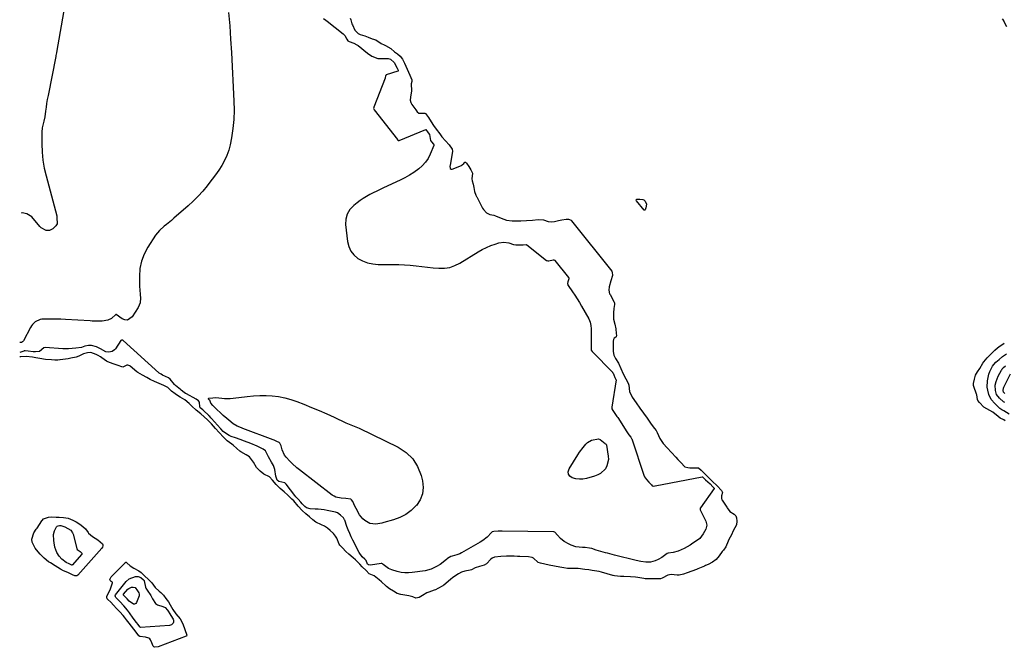
# Model space of a CAD drawing. Units: inches. Extents: x 1841480 to 1846811, y 452831 to 458151.
# Drawn here: x 1841508 to 1842223, y 455167 to 455622 of the extents above; entities that cross this region are included whole.
import ezdxf

# ---------------------------------------------------------------- set-up
doc = ezdxf.new("R2010")
doc.units = ezdxf.units.IN
doc.header["$MEASUREMENT"] = 0
doc.layers.add('1', color=7, linetype='Continuous')
doc.layers.add('7', color=7, linetype='Continuous')

msp = doc.modelspace()

# ---------------------------------------------------------------- linework, layer by layer
at = {"layer": '1', "color": 18}
for points in [[(1841543.48, 455648.77, 1818), (1841534.72, 455598.71, 1818), (1841534.65, 455598.32, 1818), (1841534.27, 455596.4, 1818), (1841534.11, 455595.63, 1818), (1841528.54, 455567.47, 1818), (1841528.01, 455564.61, 1818), (1841527.53, 455561.75, 1818), (1841527.13, 455558.88, 1818), (1841526.77, 455556, 1818), (1841526.25, 455551.85, 1818), (1841525.55, 455548.72, 1818), (1841524.3, 455544.08, 1818), (1841524.04, 455540.9, 1818), (1841524.06, 455532.31, 1818), (1841524.29, 455526.43, 1818), (1841524.83, 455520.58, 1818), (1841525.82, 455514.8, 1818), (1841527.11, 455509.06, 1818), (1841534.83, 455480.01, 1818), (1841535.06, 455479.03, 1818), (1841535.24, 455474.25, 1818), (1841534.18, 455472.75, 1818), (1841531.97, 455470.8, 1818), (1841529.69, 455469.6, 1818), (1841527.12, 455469.58, 1818), (1841523.57, 455471.42, 1818), (1841522.6, 455472.39, 1818), (1841516.75, 455479.47, 1818), (1841513.18, 455481.62, 1818), (1841509.75, 455482.36, 1818), (1841509.14, 455482.09, 1818)], [(1841659.64, 455627.77, 1816), (1841660.49, 455618.07, 1816), (1841661.18, 455608.36, 1816), (1841661.77, 455598.64, 1816), (1841663.62, 455563.37, 1816), (1841663.73, 455556.69, 1816), (1841663.51, 455550.04, 1816), (1841662.8, 455543.42, 1816), (1841661.77, 455536.82, 1816), (1841660.77, 455531.69, 1816), (1841659.77, 455527.76, 1816), (1841658.49, 455523.95, 1816), (1841656.8, 455520.3, 1816), (1841654.83, 455516.76, 1816), (1841652.58, 455513.34, 1816), (1841650.26, 455509.98, 1816), (1841647.83, 455506.7, 1816), (1841645.33, 455503.47, 1816), (1841644.14, 455501.98, 1816), (1841640.89, 455498.13, 1816), (1841637.52, 455494.41, 1816), (1841633.96, 455490.86, 1816), (1841630.27, 455487.43, 1816), (1841619.94, 455478.33, 1816), (1841618.21, 455476.84, 1816), (1841614.67, 455473.95, 1816), (1841612.86, 455472.56, 1816), (1841609.49, 455469.54, 1816), (1841608.03, 455467.82, 1816), (1841606.69, 455465.99, 1816), (1841601, 455457.37, 1816), (1841598.34, 455452.4, 1816), (1841596.33, 455447.24, 1816), (1841595.28, 455441.8, 1816), (1841594.88, 455436.18, 1816), (1841595.03, 455428.55, 1816), (1841595.11, 455426.59, 1816), (1841595.41, 455422.69, 1816), (1841595.64, 455420.74, 1816), (1841595.48, 455417.01, 1816), (1841594.04, 455413.56, 1816), (1841589.68, 455406.76, 1816), (1841586.33, 455404.51, 1816), (1841584.42, 455404.64, 1816), (1841582.39, 455405.39, 1816), (1841578.12, 455408.49, 1816), (1841577.96, 455408.55, 1816), (1841577.85, 455408.55, 1816), (1841577.8, 455408.54, 1816), (1841577.71, 455408.47, 1816), (1841574.74, 455405.67, 1816), (1841571.89, 455404.33, 1816), (1841567.92, 455403.69, 1816), (1841564.21, 455403.61, 1816), (1841560.49, 455403.82, 1816), (1841559.25, 455403.89, 1816), (1841541.17, 455404.9, 1816), (1841537.87, 455405.04, 1816), (1841534.56, 455405.14, 1816), (1841531.25, 455405.16, 1816), (1841527.94, 455405.13, 1816), (1841524.06, 455405.05, 1816), (1841522.75, 455404.89, 1816), (1841519.23, 455403.24, 1816), (1841517.33, 455401.31, 1816), (1841516.55, 455400.22, 1816), (1841515.84, 455399.06, 1816), (1841510.7, 455389.4, 1816), (1841510.13, 455388.72, 1816), (1841509.34, 455388.31, 1816), (1841508.09, 455388.28, 1816)], [(1841748.09, 455623.65, 1812), (1841748.44, 455622.34, 1812), (1841749.32, 455619.43, 1812), (1841749.66, 455618.65, 1812), (1841751.4, 455614.8, 1812), (1841753.71, 455612.44, 1812), (1841755.29, 455611.76, 1812), (1841758.75, 455610.8, 1812), (1841761.05, 455609.78, 1812), (1841763.96, 455608.64, 1812), (1841766.61, 455607.82, 1812), (1841770.63, 455605.09, 1812), (1841772.65, 455604.17, 1812), (1841773.66, 455603.7, 1812), (1841777.63, 455601.65, 1812), (1841780.13, 455599.16, 1812), (1841782.31, 455597.64, 1812), (1841784.19, 455596.08, 1812), (1841786.04, 455593.81, 1812), (1841787.47, 455590.84, 1812), (1841789.32, 455586.49, 1812), (1841791.32, 455582.22, 1812), (1841792.8, 455578.69, 1812), (1841792.83, 455577.55, 1812), (1841792.21, 455575.82, 1812), (1841792.45, 455570.89, 1812), (1841791.79, 455566.17, 1812), (1841791.64, 455564.14, 1812), (1841792.13, 455562.26, 1812), (1841792.59, 455561.39, 1812), (1841792.85, 455560.97, 1812), (1841795.58, 455556.93, 1812), (1841796.54, 455555.5, 1812), (1841797.85, 455554.65, 1812), (1841801.64, 455554.73, 1812), (1841802.11, 455554.68, 1812), (1841802.72, 455554.3, 1812), (1841804.86, 455551.36, 1812), (1841806.92, 455548.3, 1812), (1841808.53, 455545.66, 1812), (1841810.57, 455542.95, 1812), (1841813.13, 455539.69, 1812), (1841814.64, 455537.42, 1812), (1841817.21, 455534.49, 1812), (1841819.84, 455531.56, 1812), (1841822.05, 455528.48, 1812), (1841822.2, 455527.04, 1812), (1841820.52, 455516.73, 1812), (1841820.48, 455516.18, 1812), (1841820.74, 455514.58, 1812), (1841821.33, 455513.98, 1812), (1841822.18, 455513.97, 1812), (1841828.78, 455516.73, 1812), (1841829.31, 455517.01, 1812), (1841830.65, 455518.2, 1812), (1841831.27, 455518.95, 1812), (1841831.42, 455519.02, 1812), (1841831.58, 455519.01, 1812), (1841831.76, 455518.95, 1812), (1841832.39, 455518.38, 1812), (1841834.1, 455516.03, 1812), (1841835.65, 455513.54, 1812), (1841836.75, 455511.19, 1812), (1841836.48, 455507.09, 1812), (1841836.61, 455505.58, 1812), (1841837.37, 455503.2, 1812), (1841837.89, 455500.6, 1812), (1841838.4, 455497.84, 1812), (1841839.36, 455495.03, 1812), (1841839.73, 455494.25, 1812), (1841839.93, 455493.86, 1812), (1841844.15, 455485.75, 1812), (1841844.75, 455484.68, 1812), (1841846.98, 455482.24, 1812), (1841849.44, 455481.18, 1812), (1841852.27, 455480.57, 1812), (1841853.54, 455480.15, 1812), (1841858.91, 455477.87, 1812), (1841859.54, 455477.62, 1812), (1841861.47, 455477.01, 1812), (1841865.77, 455476.53, 1812), (1841867.98, 455476.5, 1812), (1841871.83, 455476.5, 1812), (1841875.97, 455476.64, 1812), (1841880.33, 455476.94, 1812), (1841884.5, 455477.43, 1812), (1841888.41, 455477.28, 1812), (1841891.72, 455475.91, 1812), (1841894.41, 455475.68, 1812), (1841896.32, 455476.02, 1812), (1841899.38, 455476.64, 1812), (1841901.84, 455477.13, 1812), (1841904.9, 455477.76, 1812), (1841906.61, 455477.8, 1812), (1841908.41, 455476.91, 1812), (1841908.77, 455476.54, 1812), (1841937.93, 455439.91, 1812), (1841938.4, 455439.14, 1812), (1841938.63, 455436.92, 1812), (1841937.39, 455432.99, 1812), (1841936.14, 455428.56, 1812), (1841935.82, 455426.17, 1812), (1841936.43, 455423.65, 1812), (1841936.71, 455423.07, 1812), (1841939.73, 455417.57, 1812), (1841939.94, 455417.07, 1812), (1841940.01, 455415.73, 1812), (1841939.57, 455412.89, 1812), (1841939.26, 455409.84, 1812), (1841939.18, 455406.46, 1812), (1841939.35, 455405.19, 1812), (1841940.31, 455401.51, 1812), (1841940.85, 455398.13, 1812), (1841941.23, 455394.66, 1812), (1841941.36, 455393.22, 1812), (1841941.22, 455392.42, 1812), (1841940.96, 455391.98, 1812), (1841939.8, 455391.25, 1812), (1841939.17, 455390.36, 1812), (1841938.95, 455389.15, 1812), (1841938.99, 455384.18, 1812), (1841939.02, 455381.72, 1812), (1841939.49, 455379.15, 1812), (1841940.74, 455376.66, 1812), (1841942.96, 455373.29, 1812), (1841944.69, 455369.28, 1812), (1841946.37, 455365.54, 1812), (1841948.28, 455361.74, 1812), (1841949.98, 455358.72, 1812), (1841950.45, 455357.15, 1812), (1841950.86, 455352.58, 1812), (1841952.85, 455348.61, 1812), (1841955.61, 455344.55, 1812), (1841958.49, 455340.53, 1812), (1841961.12, 455336.93, 1812), (1841963.72, 455333.22, 1812), (1841965.14, 455331.1, 1812), (1841966.67, 455328.89, 1812), (1841969.05, 455325.92, 1812), (1841970.24, 455324.27, 1812), (1841970.73, 455323.38, 1812), (1841970.95, 455322.92, 1812), (1841972.91, 455318.49, 1812), (1841975.41, 455314.91, 1812), (1841978.3, 455311.79, 1812), (1841981.33, 455308.44, 1812), (1841984.44, 455305.06, 1812), (1841986.06, 455303.32, 1812), (1841988.09, 455301.16, 1812), (1841991.17, 455298.05, 1812), (1841993.28, 455297.42, 1812), (1841994.76, 455297.27, 1812), (1841995.51, 455297.25, 1812), (1842000.27, 455297.36, 1812), (1842000.59, 455297.34, 1812), (1842000.88, 455297.28, 1812), (1842003.01, 455295.49, 1812), (1842005.99, 455292.41, 1812), (1842009.17, 455289.39, 1812), (1842010.98, 455287.67, 1812), (1842014.46, 455284.16, 1812), (1842017.68, 455280.8, 1812), (1842018.26, 455279.86, 1812), (1842018.33, 455279.34, 1812), (1842017.75, 455276.97, 1812), (1842017.75, 455275.07, 1812), (1842018.04, 455274.18, 1812), (1842018.27, 455273.75, 1812), (1842021.49, 455268.63, 1812), (1842021.71, 455268.28, 1812), (1842023.68, 455265.58, 1812), (1842026.94, 455263.65, 1812), (1842028.14, 455262.41, 1812), (1842028.7, 455261.03, 1812), (1842028.89, 455258.55, 1812), (1842028.61, 455255.93, 1812), (1842026.23, 455251.65, 1812), (1842025.02, 455248.64, 1812), (1842023.1, 455245.34, 1812), (1842022.46, 455244.02, 1812), (1842020.72, 455240.03, 1812), (1842019.14, 455237.62, 1812), (1842018.26, 455236.46, 1812), (1842015.99, 455233.53, 1812), (1842013.8, 455230.81, 1812), (1842011.13, 455228.73, 1812), (1842007.94, 455227.04, 1812), (1842006.13, 455226.3, 1812), (1842005.23, 455225.93, 1812), (1842000.43, 455223.95, 1812), (1841999.59, 455223.61, 1812), (1841996.24, 455222.34, 1812), (1841992.86, 455221.16, 1812), (1841990.13, 455220.2, 1812), (1841987.05, 455219.47, 1812), (1841985.59, 455219.4, 1812), (1841981.04, 455219.81, 1812), (1841978.74, 455219.42, 1812), (1841974.68, 455217.11, 1812), (1841973.43, 455216.75, 1812), (1841969.44, 455216.68, 1812), (1841965.71, 455216.68, 1812), (1841964.22, 455216.68, 1812), (1841962.17, 455216.83, 1812), (1841961.36, 455216.96, 1812), (1841956.83, 455217.81, 1812), (1841955.11, 455218.05, 1812), (1841951.63, 455218.27, 1812), (1841946.68, 455218.44, 1812), (1841944.42, 455218.51, 1812), (1841940, 455218.94, 1812), (1841938.99, 455219.17, 1812), (1841938.74, 455219.24, 1812), (1841930.57, 455221.57, 1812), (1841928.72, 455222.05, 1812), (1841923.84, 455222.87, 1812), (1841921.42, 455223.21, 1812), (1841918.39, 455223.63, 1812), (1841913.52, 455224.22, 1812), (1841911.04, 455224.25, 1812), (1841907.25, 455224.16, 1812), (1841905.92, 455224.21, 1812), (1841903.12, 455224.68, 1812), (1841900.31, 455225.23, 1812), (1841896.42, 455225.87, 1812), (1841892.51, 455226.56, 1812), (1841889.38, 455227.41, 1812), (1841886.28, 455228.12, 1812), (1841884.65, 455228.56, 1812), (1841884.25, 455228.84, 1812), (1841881.08, 455231.62, 1812), (1841880.15, 455232.15, 1812), (1841877.52, 455232.73, 1812), (1841871.13, 455232.95, 1812), (1841870.56, 455232.97, 1812), (1841869.41, 455233.02, 1812), (1841867.13, 455233.12, 1812), (1841865.46, 455233.16, 1812), (1841861.65, 455233.17, 1812), (1841857.38, 455232.99, 1812), (1841852.75, 455232.43, 1812), (1841851.19, 455231.7, 1812), (1841850.26, 455231.02, 1812), (1841847.01, 455227.68, 1812), (1841845.23, 455226.74, 1812), (1841841.83, 455225.71, 1812), (1841838.9, 455224.62, 1812), (1841836.19, 455223.36, 1812), (1841835.04, 455222.94, 1812), (1841831.26, 455222.22, 1812), (1841828.8, 455221.52, 1812), (1841826.56, 455220.38, 1812), (1841822.49, 455217.75, 1812), (1841820.76, 455216.35, 1812), (1841816.07, 455212.21, 1812), (1841815.9, 455212.06, 1812), (1841815.37, 455211.65, 1812), (1841811.78, 455209.68, 1812), (1841809.94, 455208.86, 1812), (1841809.03, 455208.51, 1812), (1841805.09, 455207.02, 1812), (1841803.73, 455206.5, 1812), (1841800.49, 455204.58, 1812), (1841798.07, 455203.15, 1812), (1841795.71, 455202.82, 1812), (1841793.4, 455203.64, 1812), (1841790.7, 455204.34, 1812), (1841789.16, 455204.61, 1812), (1841784.71, 455205.29, 1812), (1841782.18, 455206.2, 1812), (1841779.48, 455207.68, 1812), (1841776.67, 455209.46, 1812), (1841774.39, 455211.17, 1812), (1841773.89, 455211.61, 1812), (1841770.69, 455214.6, 1812), (1841769.1, 455216.06, 1812), (1841765.48, 455218.93, 1812), (1841761.89, 455220.39, 1812), (1841759.52, 455222.7, 1812), (1841756.76, 455225.44, 1812), (1841755.08, 455227.44, 1812), (1841751.89, 455230.57, 1812), (1841750.24, 455232, 1812), (1841747.09, 455234.61, 1812), (1841744.9, 455236.68, 1812), (1841742.4, 455239.13, 1812), (1841740.53, 455241.09, 1812), (1841739.92, 455241.99, 1812), (1841738.19, 455246.16, 1812), (1841737.35, 455247.81, 1812), (1841735.83, 455249.75, 1812), (1841733.45, 455251.81, 1812), (1841731.51, 455253.4, 1812), (1841729.43, 455254.87, 1812), (1841727.13, 455256.03, 1812), (1841722.97, 455257.91, 1812), (1841720.92, 455259.63, 1812), (1841718.55, 455261.84, 1812), (1841715.86, 455264, 1812), (1841713.1, 455266.3, 1812), (1841710.22, 455269.58, 1812), (1841706.98, 455273.26, 1812), (1841705.72, 455274.58, 1812), (1841702.75, 455277.42, 1812), (1841699.98, 455279.91, 1812), (1841697.24, 455282.37, 1812), (1841694.22, 455285.07, 1812), (1841691.51, 455288.34, 1812), (1841689.46, 455290.75, 1812), (1841685.36, 455292.74, 1812), (1841682.73, 455294.98, 1812), (1841679.96, 455297.61, 1812), (1841677.81, 455301.3, 1812), (1841674.81, 455305.29, 1812), (1841672.51, 455306.74, 1812), (1841668.62, 455308.86, 1812), (1841667.85, 455309.39, 1812), (1841665.58, 455311.39, 1812), (1841662.9, 455313.67, 1812), (1841661.94, 455314.45, 1812), (1841658.77, 455316.93, 1812), (1841655.92, 455319.61, 1812), (1841652.93, 455322.87, 1812), (1841650.21, 455325.83, 1812), (1841647.18, 455329.13, 1812), (1841644.41, 455332.07, 1812), (1841641.96, 455334.37, 1812), (1841639.42, 455336.53, 1812), (1841636.17, 455339.2, 1812), (1841632.97, 455341.91, 1812), (1841631.12, 455344.02, 1812), (1841627.91, 455346.58, 1812), (1841624.6, 455348.45, 1812), (1841623.41, 455349.24, 1812), (1841620.87, 455351.09, 1812), (1841618.33, 455352.8, 1812), (1841615.5, 455355.54, 1812), (1841612.56, 455356.97, 1812), (1841609.35, 455358.36, 1812), (1841605.88, 455359.92, 1812), (1841602.82, 455361.37, 1812), (1841600.43, 455362.72, 1812), (1841597.15, 455364.45, 1812), (1841593.78, 455366.44, 1812), (1841593.06, 455366.99, 1812), (1841588.24, 455370.98, 1812), (1841587.86, 455371.25, 1812), (1841586.58, 455371.8, 1812), (1841585.68, 455371.82, 1812), (1841583.41, 455370.5, 1812), (1841582.95, 455370.39, 1812), (1841582.21, 455370.51, 1812), (1841579.38, 455371.58, 1812), (1841575.77, 455372.8, 1812), (1841571.88, 455374.1, 1812), (1841571.1, 455374.56, 1812), (1841567.56, 455377.15, 1812), (1841566.57, 455377.85, 1812), (1841564.97, 455378.73, 1812), (1841563.41, 455379.52, 1812), (1841559.53, 455380.9, 1812), (1841557.25, 455380.81, 1812), (1841554.2, 455379.88, 1812), (1841550.83, 455378.34, 1812), (1841549.06, 455377.67, 1812), (1841545.23, 455376.78, 1812), (1841543.29, 455376.47, 1812), (1841537.39, 455375.67, 1812), (1841537.12, 455375.64, 1812), (1841535.79, 455375.52, 1812), (1841533.61, 455375.47, 1812), (1841530.99, 455375.57, 1812), (1841526.64, 455375.9, 1812), (1841522.58, 455376.58, 1812), (1841519.66, 455377.08, 1812), (1841517.26, 455377.49, 1812), (1841512.73, 455378.01, 1812), (1841508.77, 455377.85, 1812), (1841507.97, 455377.71, 1812)], [(1841728.65, 455623.33, 1814), (1841730.43, 455622.06, 1814), (1841731.3, 455621.39, 1814), (1841742.92, 455612.11, 1814), (1841744.1, 455610.94, 1814), (1841745.69, 455608.19, 1814), (1841746.38, 455607.11, 1814), (1841747.22, 455606.63, 1814), (1841750.69, 455605.44, 1814), (1841752.81, 455604.3, 1814), (1841753.8, 455603.6, 1814), (1841760.67, 455598.09, 1814), (1841763.69, 455595.99, 1814), (1841768.17, 455594.3, 1814), (1841769.37, 455594.23, 1814), (1841774.78, 455594.33, 1814), (1841775.67, 455594.28, 1814), (1841777.24, 455593.87, 1814), (1841779.97, 455591.5, 1814), (1841782.14, 455587.25, 1814), (1841782.77, 455585.9, 1814), (1841782.92, 455585.41, 1814), (1841782.87, 455585.19, 1814), (1841782.74, 455585.04, 1814), (1841782.65, 455584.99, 1814), (1841774.17, 455582.34, 1814), (1841774.04, 455582.28, 1814), (1841773.64, 455581.88, 1814), (1841773.37, 455580.07, 1814), (1841765.23, 455559.03, 1814), (1841765.12, 455558.7, 1814), (1841765.06, 455558.02, 1814), (1841765.3, 455557.41, 1814), (1841765.49, 455557.14, 1814), (1841782.4, 455535.41, 1814), (1841782.48, 455535.3, 1814), (1841782.78, 455534.89, 1814), (1841782.87, 455534.82, 1814), (1841783.13, 455534.74, 1814), (1841783.68, 455534.82, 1814), (1841802.83, 455542.72, 1814), (1841802.88, 455542.73, 1814), (1841802.98, 455542.72, 1814), (1841803.03, 455542.7, 1814), (1841804.66, 455540.32, 1814), (1841805.52, 455539.14, 1814), (1841806.3, 455534.71, 1814), (1841807.01, 455533.78, 1814), (1841808.49, 455532.09, 1814), (1841808.68, 455531.77, 1814), (1841808.77, 455531.43, 1814), (1841808.75, 455531.32, 1814), (1841808.72, 455531.2, 1814), (1841806.12, 455524.92, 1814), (1841804.54, 455521.84, 1814), (1841802.68, 455518.99, 1814), (1841800.37, 455516.48, 1814), (1841797.78, 455514.19, 1814), (1841794.18, 455511.65, 1814), (1841790.97, 455509.6, 1814), (1841787.65, 455507.75, 1814), (1841784.24, 455506.03, 1814), (1841772.26, 455500.45, 1814), (1841769.75, 455499.26, 1814), (1841767.26, 455498.04, 1814), (1841764.78, 455496.79, 1814), (1841762.31, 455495.5, 1814), (1841759.9, 455494.14, 1814), (1841757.53, 455492.71, 1814), (1841755.24, 455491.15, 1814), (1841753, 455489.51, 1814), (1841750.56, 455487.62, 1814), (1841747.81, 455484.69, 1814), (1841745.79, 455481.45, 1814), (1841744.86, 455477.75, 1814), (1841744.66, 455473.74, 1814), (1841746, 455461.6, 1814), (1841746.92, 455457.92, 1814), (1841748.4, 455454.58, 1814), (1841750.7, 455451.75, 1814), (1841753.55, 455449.25, 1814), (1841757, 455447.4, 1814), (1841760.57, 455445.97, 1814), (1841764.34, 455445.2, 1814), (1841768.24, 455444.85, 1814), (1841779.08, 455444.85, 1814), (1841783.27, 455444.78, 1814), (1841787.46, 455444.6, 1814), (1841791.64, 455444.27, 1814), (1841795.82, 455443.85, 1814), (1841800.06, 455443.35, 1814), (1841804.16, 455442.9, 1814), (1841808.27, 455442.5, 1814), (1841812.39, 455442.12, 1814), (1841816.41, 455442.16, 1814), (1841820.31, 455442.7, 1814), (1841824.03, 455443.98, 1814), (1841827.63, 455445.76, 1814), (1841841.07, 455454.11, 1814), (1841843.98, 455455.77, 1814), (1841846.97, 455457.27, 1814), (1841850.05, 455458.55, 1814), (1841853.21, 455459.67, 1814), (1841855.97, 455460.54, 1814), (1841859.63, 455461.09, 1814), (1841863.28, 455460.51, 1814), (1841866.72, 455459.4, 1814), (1841868.21, 455459.04, 1814), (1841871.13, 455459.01, 1814), (1841873.54, 455459.15, 1814), (1841875.72, 455459.33, 1814), (1841876.12, 455459.17, 1814), (1841876.24, 455459.09, 1814), (1841890.64, 455447.83, 1814), (1841890.95, 455447.63, 1814), (1841891.67, 455447.43, 1814), (1841892.29, 455447.5, 1814), (1841895.39, 455448.13, 1814), (1841895.97, 455448.14, 1814), (1841896.58, 455447.84, 1814), (1841896.7, 455447.72, 1814), (1841906.55, 455435.35, 1814), (1841906.71, 455435.09, 1814), (1841906.81, 455434.49, 1814), (1841906.12, 455432.18, 1814), (1841905.84, 455430.91, 1814), (1841905.97, 455430.25, 1814), (1841906.16, 455429.84, 1814), (1841906.28, 455429.65, 1814), (1841909.54, 455425.02, 1814), (1841911.26, 455422.49, 1814), (1841912.94, 455419.93, 1814), (1841914.53, 455417.32, 1814), (1841916.07, 455414.68, 1814), (1841921.3, 455405.39, 1814), (1841922.33, 455403.08, 1814), (1841922.88, 455400.61, 1814), (1841923.1, 455398.06, 1814), (1841923.14, 455395.5, 1814), (1841923.06, 455391.38, 1814), (1841923.04, 455390.02, 1814), (1841923.05, 455387.3, 1814), (1841923.12, 455383.55, 1814), (1841923.14, 455382.88, 1814), (1841923.15, 455382.72, 1814), (1841923.74, 455381.62, 1814), (1841923.89, 455381.46, 1814), (1841938.47, 455366.59, 1814), (1841938.57, 455366.48, 1814), (1841938.92, 455365.98, 1814), (1841939.39, 455364.88, 1814), (1841940.29, 455362.93, 1814), (1841941.06, 455361.49, 1814), (1841941.11, 455361.14, 1814), (1841941.1, 455361.02, 1814), (1841937.98, 455341.23, 1814), (1841937.95, 455340.8, 1814), (1841938.02, 455340.13, 1814), (1841938.73, 455338.89, 1814), (1841940.29, 455336.66, 1814), (1841941.75, 455334.64, 1814), (1841942.03, 455334.23, 1814), (1841942.21, 455333.96, 1814), (1841942.3, 455333.82, 1814), (1841949.05, 455323.32, 1814), (1841950.47, 455321.26, 1814), (1841951.84, 455319.56, 1814), (1841952.39, 455318.53, 1814), (1841952.49, 455318.26, 1814), (1841961.52, 455291.21, 1814), (1841961.66, 455290.84, 1814), (1841963.2, 455288.88, 1814), (1841964.99, 455286.91, 1814), (1841966.92, 455284.85, 1814), (1841967.38, 455284.34, 1814), (1841967.64, 455284.16, 1814), (1841967.95, 455284.09, 1814), (1841969.3, 455284.14, 1814), (1841969.63, 455284.19, 1814), (1842003.56, 455290.85, 1814), (1842003.75, 455290.85, 1814), (1842003.84, 455290.82, 1814), (1842005.22, 455289.47, 1814), (1842006.03, 455288.69, 1814), (1842009.38, 455285.59, 1814), (1842011.45, 455283.52, 1814), (1842012.3, 455282.59, 1814), (1842012.36, 455282.43, 1814), (1842012.35, 455282.27, 1814), (1842012.31, 455282.19, 1814), (1842002.53, 455268.32, 1814), (1842002.31, 455267.95, 1814), (1842002.11, 455267.35, 1814), (1842002.15, 455266.94, 1814), (1842002.22, 455266.75, 1814), (1842006.35, 455258.48, 1814), (1842006.99, 455255.63, 1814), (1842006.25, 455252.8, 1814), (1842004.36, 455249.36, 1814), (1842001.87, 455246.01, 1814), (1842000.25, 455244.71, 1814), (1841996.93, 455242.52, 1814), (1841994.86, 455241.23, 1814), (1841990.59, 455238.86, 1814), (1841986.27, 455236.81, 1814), (1841982.66, 455235.76, 1814), (1841978.87, 455235.48, 1814), (1841978.18, 455235.23, 1814), (1841974.42, 455232.33, 1814), (1841971.72, 455230.75, 1814), (1841969.5, 455229.78, 1814), (1841966.14, 455228.89, 1814), (1841962.67, 455228.81, 1814), (1841959.16, 455229.28, 1814), (1841955.7, 455230.01, 1814), (1841939.95, 455233.95, 1814), (1841938.3, 455234.37, 1814), (1841934.99, 455235.25, 1814), (1841933.35, 455235.71, 1814), (1841930.06, 455236.66, 1814), (1841926.78, 455237.64, 1814), (1841923.46, 455238.65, 1814), (1841921.94, 455238.97, 1814), (1841918.73, 455239.42, 1814), (1841917.21, 455239.54, 1814), (1841916.77, 455239.57, 1814), (1841911.9, 455240.08, 1814), (1841908.56, 455241.11, 1814), (1841906.97, 455241.87, 1814), (1841903.35, 455243.92, 1814), (1841900.8, 455245.92, 1814), (1841898.61, 455248.36, 1814), (1841896.54, 455250.6, 1814), (1841895.85, 455250.8, 1814), (1841895.67, 455250.81, 1814), (1841858.49, 455251.29, 1814), (1841858.28, 455251.3, 1814), (1841857.42, 455251.32, 1814), (1841855.57, 455251.36, 1814), (1841852.4, 455251.2, 1814), (1841851.24, 455250.88, 1814), (1841850.55, 455250.31, 1814), (1841847.42, 455247.08, 1814), (1841844.41, 455244.58, 1814), (1841842.34, 455243.26, 1814), (1841828.85, 455235.57, 1814), (1841827.72, 455234.98, 1814), (1841825.36, 455234.04, 1814), (1841822.11, 455233.17, 1814), (1841821.19, 455232.91, 1814), (1841818.71, 455231.43, 1814), (1841818.23, 455231.04, 1814), (1841815.49, 455228.76, 1814), (1841813.35, 455227.22, 1814), (1841810.71, 455225.6, 1814), (1841806.77, 455223.73, 1814), (1841802.54, 455222.67, 1814), (1841793.1, 455221.28, 1814), (1841790.35, 455221.05, 1814), (1841787.62, 455221.05, 1814), (1841784.92, 455221.39, 1814), (1841782.22, 455221.97, 1814), (1841778.21, 455223.17, 1814), (1841775.81, 455224.36, 1814), (1841771.99, 455227.24, 1814), (1841771.46, 455227.67, 1814), (1841770.96, 455227.84, 1814), (1841770.61, 455227.86, 1814), (1841770.43, 455227.85, 1814), (1841762.73, 455226.63, 1814), (1841761.39, 455226.83, 1814), (1841760.64, 455227.49, 1814), (1841759.54, 455229.95, 1814), (1841758.64, 455231.04, 1814), (1841756.73, 455232.82, 1814), (1841754.49, 455235.85, 1814), (1841750, 455244.77, 1814), (1841748.81, 455247.24, 1814), (1841747.69, 455249.73, 1814), (1841746.66, 455252.27, 1814), (1841745.69, 455254.83, 1814), (1841744.11, 455259.27, 1814), (1841743.97, 455259.63, 1814), (1841743.23, 455261, 1814), (1841741.02, 455263.06, 1814), (1841738.87, 455264.64, 1814), (1841737.39, 455265.16, 1814), (1841731.24, 455266.34, 1814), (1841729.1, 455266.71, 1814), (1841724.79, 455267.22, 1814), (1841722.63, 455267.37, 1814), (1841718.93, 455267.57, 1814), (1841716.22, 455268.24, 1814), (1841715.03, 455269.12, 1814), (1841713.15, 455271.28, 1814), (1841712.22, 455272.26, 1814), (1841710.11, 455274.54, 1814), (1841708.58, 455276.35, 1814), (1841707.84, 455277.27, 1814), (1841701.51, 455285.44, 1814), (1841700.44, 455286.3, 1814), (1841696.17, 455287.3, 1814), (1841694.9, 455288.37, 1814), (1841694.21, 455290.43, 1814), (1841694.06, 455291.31, 1814), (1841693.31, 455296.19, 1814), (1841692.31, 455298.86, 1814), (1841690.8, 455301.36, 1814), (1841688.7, 455305.22, 1814), (1841686.85, 455309.05, 1814), (1841686.47, 455309.67, 1814), (1841684.92, 455310.9, 1814), (1841680.39, 455312.97, 1814), (1841675.81, 455314.91, 1814), (1841671.16, 455316.69, 1814), (1841668, 455317.83, 1814), (1841664.8, 455318.97, 1814), (1841661.65, 455320.08, 1814), (1841660.04, 455320.74, 1814), (1841656.66, 455322.8, 1814), (1841655.81, 455323.7, 1814), (1841654, 455325.68, 1814), (1841653.88, 455325.81, 1814), (1841647.31, 455333.08, 1814), (1841647.21, 455333.19, 1814), (1841646.79, 455333.65, 1814), (1841646.03, 455334.45, 1814), (1841645.36, 455335.1, 1814), (1841645.26, 455335.19, 1814), (1841641.51, 455338.78, 1814), (1841641.3, 455338.98, 1814), (1841640.87, 455339.36, 1814), (1841639.13, 455340.79, 1814), (1841638.77, 455341.22, 1814), (1841638.69, 455341.43, 1814), (1841638.46, 455344.98, 1814), (1841637.96, 455345.81, 1814), (1841636.05, 455347, 1814), (1841629.08, 455350.93, 1814), (1841628.51, 455351.27, 1814), (1841627.41, 455352.01, 1814), (1841625.32, 455353.66, 1814), (1841624.81, 455354.09, 1814), (1841621.23, 455357.08, 1814), (1841620.44, 455357.79, 1814), (1841617.31, 455361.55, 1814), (1841616.14, 455362.51, 1814), (1841611.69, 455364.58, 1814), (1841610.7, 455365.16, 1814), (1841609.72, 455365.68, 1814), (1841609.21, 455366.03, 1814), (1841608.97, 455366.23, 1814), (1841583.15, 455389.67, 1814), (1841582.96, 455389.82, 1814), (1841582.28, 455390.02, 1814), (1841581.83, 455389.91, 1814), (1841581.5, 455389.6, 1814), (1841577.59, 455383.69, 1814), (1841576.86, 455382.83, 1814), (1841575.04, 455381.62, 1814), (1841572.83, 455381.18, 1814), (1841570.65, 455381.54, 1814), (1841566.78, 455383.63, 1814), (1841563.8, 455385.07, 1814), (1841560.08, 455385.98, 1814), (1841557.96, 455386.08, 1814), (1841555.34, 455385.46, 1814), (1841552.75, 455384.66, 1814), (1841548.81, 455384.09, 1814), (1841546.07, 455383.76, 1814), (1841543.32, 455383.54, 1814), (1841540.57, 455383.54, 1814), (1841539.19, 455383.62, 1814), (1841526.54, 455384.68, 1814), (1841525.4, 455384.38, 1814), (1841522.38, 455381.73, 1814), (1841519.36, 455381.33, 1814), (1841517.8, 455381.47, 1814), (1841514.04, 455382.03, 1814), (1841511.98, 455382.23, 1814), (1841511.16, 455382.09, 1814), (1841510.88, 455382, 1814), (1841508.01, 455381.02, 1814)], [(1842224.97, 455617.25, 1812), (1842222.84, 455621.4, 1812), (1842222.65, 455621.75, 1812), (1842221.85, 455623.14, 1812)], [(1842223.68, 455331.48, 1812), (1842222.65, 455332.03, 1812), (1842220.09, 455333.43, 1812), (1842218.6, 455334.42, 1812), (1842214.78, 455337.56, 1812), (1842212.46, 455338.96, 1812), (1842208.21, 455341.39, 1812), (1842205.11, 455344.58, 1812), (1842203.94, 455346.03, 1812), (1842203.66, 455346.87, 1812), (1842203.08, 455350.35, 1812), (1842202.96, 455350.7, 1812), (1842200.9, 455356.38, 1812), (1842200.74, 455356.97, 1812), (1842200.74, 455358.49, 1812), (1842201.33, 455361.71, 1812), (1842202.11, 455364.58, 1812), (1842203.54, 455366.86, 1812), (1842205.32, 455369.37, 1812), (1842207.59, 455373.11, 1812), (1842208.3, 455374.21, 1812), (1842210.71, 455377.12, 1812), (1842213.49, 455380.07, 1812), (1842214.47, 455381.08, 1812), (1842216.25, 455382.73, 1812), (1842218.22, 455384.45, 1812), (1842219.1, 455385.16, 1812), (1842223.11, 455387.79, 1812)], [(1842226.59, 455336.23, 1814), (1842222.71, 455338.52, 1814), (1842221.29, 455339.32, 1814), (1842220.59, 455339.8, 1814), (1842219.94, 455340.32, 1814), (1842219.63, 455340.6, 1814), (1842216.15, 455343.88, 1814), (1842213.5, 455346.9, 1814), (1842211.86, 455350.5, 1814), (1842211.11, 455353.62, 1814), (1842210.75, 455355.92, 1814), (1842210.83, 455360.5, 1814), (1842211.94, 455365.14, 1814), (1842212.68, 455367.29, 1814), (1842214.6, 455370.98, 1814), (1842215.46, 455372.26, 1814), (1842217.05, 455374.02, 1814), (1842219.28, 455375.97, 1814), (1842221.9, 455378.06, 1814), (1842224.68, 455379.93, 1814)], [(1842223.5, 455344.63, 1816), (1842222.48, 455345.2, 1816), (1842219.54, 455347.81, 1816), (1842217.46, 455350.52, 1816), (1842216.67, 455353.36, 1816), (1842216.49, 455357.33, 1816), (1842217.14, 455359.94, 1816), (1842218.71, 455363.69, 1816), (1842220.98, 455368.04, 1816), (1842221.21, 455368.46, 1816), (1842221.61, 455369.06, 1816), (1842222.42, 455369.99, 1816), (1842224, 455371.38, 1816)], [(1842223.57, 455351.16, 1818), (1842222.48, 455352.3, 1818), (1842222.16, 455353.46, 1818), (1842222.43, 455355.12, 1818), (1842222.7, 455355.75, 1818), (1842227.51, 455365.45, 1818)]]:
    msp.add_polyline3d(points, dxfattribs=at)
at = {"layer": '7', "color": 18}
for points in [[(1841955.71, 455491.44, 1812), (1841955.71, 455491.62, 1812), (1841955.74, 455491.81, 1812), (1841955.84, 455491.97, 1812), (1841955.96, 455492.09, 1812), (1841956.31, 455492.21, 1812), (1841958.28, 455492.25, 1812), (1841960.5, 455492.03, 1812), (1841961.35, 455491.65, 1812), (1841962.21, 455490.74, 1812), (1841963.11, 455488.52, 1812), (1841962.72, 455485.96, 1812), (1841962.22, 455484.45, 1812), (1841962.1, 455484.29, 1812), (1841961.96, 455484.21, 1812), (1841961.82, 455484.18, 1812), (1841961.69, 455484.22, 1812), (1841961.55, 455484.31, 1812), (1841955.86, 455491.1, 1812), (1841955.71, 455491.44, 1812)], [(1841793.44, 455303.89, 1816), (1841796.91, 455298.23, 1816), (1841799.46, 455291.84, 1816), (1841800.46, 455287.82, 1816), (1841800.92, 455282.99, 1816), (1841800.49, 455278.37, 1816), (1841798.74, 455274.08, 1816), (1841796.11, 455270, 1816), (1841795.99, 455269.87, 1816), (1841792.37, 455266.43, 1816), (1841788.46, 455263.48, 1816), (1841784.09, 455261.24, 1816), (1841779.43, 455259.48, 1816), (1841772.55, 455257.54, 1816), (1841771.08, 455257.17, 1816), (1841766.61, 455256.35, 1816), (1841762.29, 455256.86, 1816), (1841758.56, 455258.95, 1816), (1841757.11, 455260.17, 1816), (1841754.81, 455263.21, 1816), (1841752.24, 455267.8, 1816), (1841751.41, 455269.44, 1816), (1841749.99, 455272.96, 1816), (1841748.89, 455274.07, 1816), (1841748.36, 455274.44, 1816), (1841744.82, 455274.95, 1816), (1841741.54, 455275.26, 1816), (1841737.67, 455276.03, 1816), (1841736.32, 455276.7, 1816), (1841735.03, 455277.52, 1816), (1841711.15, 455295.93, 1816), (1841709.35, 455297.38, 1816), (1841705.9, 455300.46, 1816), (1841704.25, 455302.09, 1816), (1841701.51, 455304.95, 1816), (1841700.19, 455306.48, 1816), (1841698.66, 455310.46, 1816), (1841697.79, 455313.23, 1816), (1841696.86, 455315.24, 1816), (1841696.51, 455315.66, 1816), (1841694.85, 455316.44, 1816), (1841692.69, 455317.33, 1816), (1841691.97, 455317.61, 1816), (1841670.03, 455325.83, 1816), (1841668.99, 455326.23, 1816), (1841665.93, 455327.55, 1816), (1841663.06, 455329.22, 1816), (1841659.79, 455331.83, 1816), (1841658.44, 455332.97, 1816), (1841655.81, 455335.32, 1816), (1841649.13, 455341.52, 1816), (1841648.15, 455342.52, 1816), (1841646.89, 455344.11, 1816), (1841646.1, 455346.35, 1816), (1841645.98, 455346.49, 1816), (1841645.62, 455346.74, 1816), (1841645.14, 455347.18, 1816), (1841645.05, 455347.37, 1816), (1841645.04, 455347.54, 1816), (1841645.14, 455347.68, 1816), (1841645.33, 455347.79, 1816), (1841648.13, 455348.15, 1816), (1841650.49, 455348.29, 1816), (1841654.67, 455347.89, 1816), (1841656.76, 455347.69, 1816), (1841660.94, 455347.66, 1816), (1841663.03, 455347.84, 1816), (1841673.17, 455349.08, 1816), (1841677.74, 455349.5, 1816), (1841682.31, 455349.74, 1816), (1841686.88, 455349.7, 1816), (1841691.46, 455349.48, 1816), (1841696, 455348.92, 1816), (1841700.47, 455348.1, 1816), (1841704.86, 455346.89, 1816), (1841709.19, 455345.42, 1816), (1841714.41, 455343.37, 1816), (1841719.98, 455341.14, 1816), (1841725.51, 455338.83, 1816), (1841731, 455336.42, 1816), (1841736.45, 455333.93, 1816), (1841744.96, 455329.96, 1816), (1841747.34, 455328.92, 1816), (1841750.99, 455327.52, 1816), (1841754.56, 455325.96, 1816), (1841782.89, 455312.24, 1816), (1841788.62, 455308.43, 1816), (1841793.44, 455303.89, 1816)], [(1841928.25, 455318.27, 1816), (1841929.59, 455317.77, 1816), (1841933.2, 455315.03, 1816), (1841933.38, 455314.84, 1816), (1841933.75, 455314.34, 1816), (1841934.11, 455313.86, 1816), (1841934.18, 455313.63, 1816), (1841935.46, 455305.64, 1816), (1841935.55, 455303.25, 1816), (1841934.48, 455298.75, 1816), (1841933.32, 455296.65, 1816), (1841929.9, 455293.29, 1816), (1841927.83, 455292.14, 1816), (1841925.57, 455291.24, 1816), (1841919.73, 455289.59, 1816), (1841917.08, 455289.1, 1816), (1841914.44, 455288.95, 1816), (1841911.82, 455289.29, 1816), (1841909.21, 455289.96, 1816), (1841907.55, 455291.22, 1816), (1841906.51, 455292.69, 1816), (1841906.41, 455294.5, 1816), (1841906.94, 455296.52, 1816), (1841913.33, 455306.8, 1816), (1841914.54, 455308.63, 1816), (1841917.18, 455312.11, 1816), (1841919.16, 455314.38, 1816), (1841920.44, 455315.57, 1816), (1841923.35, 455317.4, 1816), (1841928.25, 455318.27, 1816)], [(1841549.59, 455218.91, 1812), (1841548.07, 455218.85, 1812), (1841546.41, 455219.58, 1812), (1841542.94, 455221.24, 1812), (1841539.72, 455222.67, 1812), (1841537.67, 455223.72, 1812), (1841533.69, 455226.11, 1812), (1841530.4, 455228.26, 1812), (1841529, 455229.19, 1812), (1841525.74, 455231.79, 1812), (1841522.85, 455234.66, 1812), (1841520.1, 455237.74, 1812), (1841519.11, 455238.96, 1812), (1841517.15, 455243.3, 1812), (1841516.9, 455245.5, 1812), (1841518.18, 455250.18, 1812), (1841519.95, 455252.68, 1812), (1841520.55, 455253.55, 1812), (1841524.06, 455258.88, 1812), (1841524.26, 455259.16, 1812), (1841525.32, 455260.27, 1812), (1841528.83, 455261.59, 1812), (1841531.06, 455261.63, 1812), (1841534.41, 455261.48, 1812), (1841536.53, 455261.42, 1812), (1841539.72, 455261.32, 1812), (1841543.08, 455260.72, 1812), (1841546.52, 455259.35, 1812), (1841549.09, 455258.04, 1812), (1841551.56, 455256.36, 1812), (1841553.84, 455254.68, 1812), (1841555.86, 455253.06, 1812), (1841557.7, 455250.29, 1812), (1841557.98, 455249.82, 1812), (1841560.91, 455247.41, 1812), (1841564.64, 455245.02, 1812), (1841568.09, 455242.02, 1812), (1841568.3, 455241.63, 1812), (1841568.4, 455240.73, 1812), (1841568.14, 455239.81, 1812), (1841567.62, 455239.01, 1812), (1841550.2, 455219.35, 1812), (1841549.59, 455218.91, 1812)], [(1841546.15, 455226.8, 1814), (1841546.01, 455226.76, 1814), (1841545.87, 455226.74, 1814), (1841543.8, 455227.6, 1814), (1841541.7, 455228.65, 1814), (1841538.68, 455230.96, 1814), (1841536.56, 455233.24, 1814), (1841535.05, 455235.97, 1814), (1841533.61, 455239.74, 1814), (1841532.94, 455242.91, 1814), (1841532.76, 455244.53, 1814), (1841532.55, 455248.98, 1814), (1841533.16, 455251.54, 1814), (1841534.77, 455254.43, 1814), (1841535.3, 455255, 1814), (1841536, 455255.31, 1814), (1841536.93, 455255.48, 1814), (1841537.81, 455255.46, 1814), (1841540.79, 455254.53, 1814), (1841545.08, 455252.07, 1814), (1841546.42, 455250.24, 1814), (1841546.8, 455249.17, 1814), (1841549.4, 455238.78, 1814), (1841549.46, 455238.57, 1814), (1841549.54, 455238.38, 1814), (1841549.64, 455238.19, 1814), (1841549.76, 455238.01, 1814), (1841551.79, 455236.59, 1814), (1841552.97, 455235.61, 1814), (1841553.16, 455235.32, 1814), (1841553.2, 455235.15, 1814), (1841553.2, 455234.98, 1814), (1841553.02, 455234.48, 1814), (1841552.91, 455234.33, 1814), (1841546.38, 455226.96, 1814), (1841546.15, 455226.8, 1814)], [(1841603.93, 455170.26, 1812), (1841602.89, 455172.56, 1812), (1841602.42, 455173.21, 1812), (1841601.76, 455173.66, 1812), (1841599.35, 455174.36, 1812), (1841595.3, 455174.91, 1812), (1841594.52, 455175.33, 1812), (1841592.49, 455178.1, 1812), (1841590.86, 455180.27, 1812), (1841589.18, 455182.42, 1812), (1841587.59, 455184.46, 1812), (1841585.6, 455187.06, 1812), (1841584.03, 455188.93, 1812), (1841583.01, 455190.06, 1812), (1841580.6, 455192.74, 1812), (1841578.37, 455195.2, 1812), (1841576.16, 455197.58, 1812), (1841574.11, 455199.7, 1812), (1841572.09, 455201.67, 1812), (1841571.61, 455202.28, 1812), (1841571.25, 455203.38, 1812), (1841571.32, 455204.13, 1812), (1841571.45, 455204.49, 1812), (1841573.92, 455209.58, 1812), (1841574.26, 455210.32, 1812), (1841575.41, 455213.79, 1812), (1841575.37, 455214.06, 1812), (1841575.24, 455214.3, 1812), (1841574.52, 455214.92, 1812), (1841573.7, 455215.65, 1812), (1841573.55, 455215.93, 1812), (1841573.63, 455216.83, 1812), (1841574.33, 455218.14, 1812), (1841574.66, 455218.52, 1812), (1841584.73, 455228.69, 1812), (1841584.85, 455228.77, 1812), (1841584.97, 455228.82, 1812), (1841585.1, 455228.81, 1812), (1841585.23, 455228.78, 1812), (1841585.74, 455228.43, 1812), (1841588.33, 455226.16, 1812), (1841590.84, 455224.5, 1812), (1841594.39, 455222.63, 1812), (1841596.1, 455221.33, 1812), (1841598.74, 455218.92, 1812), (1841601.5, 455216.37, 1812), (1841604.03, 455213.83, 1812), (1841606.48, 455210.45, 1812), (1841609.32, 455207.84, 1812), (1841610.37, 455206.85, 1812), (1841612.52, 455204.84, 1812), (1841614.16, 455202.55, 1812), (1841615.99, 455199.96, 1812), (1841617.26, 455197.89, 1812), (1841619.19, 455194.4, 1812), (1841621.47, 455191.41, 1812), (1841624.54, 455187.67, 1812), (1841626.52, 455184.16, 1812), (1841627.98, 455180.08, 1812), (1841629.29, 455175.82, 1812), (1841629.16, 455175.38, 1812), (1841629.01, 455175.23, 1812), (1841628.8, 455175.1, 1812), (1841608.47, 455167.3, 1812), (1841606.22, 455167.08, 1812), (1841605.49, 455167.36, 1812), (1841604.98, 455167.98, 1812), (1841603.93, 455170.26, 1812)], [(1841618.31, 455183.43, 1814), (1841616.79, 455182.95, 1814), (1841595.83, 455181.52, 1814), (1841595.62, 455181.55, 1814), (1841595.52, 455181.59, 1814), (1841595.12, 455181.98, 1814), (1841594.01, 455183.54, 1814), (1841592.75, 455185.16, 1814), (1841590.48, 455188.23, 1814), (1841587.65, 455192.02, 1814), (1841586.16, 455193.96, 1814), (1841583.6, 455197.1, 1814), (1841580.7, 455200.31, 1814), (1841577.79, 455203.26, 1814), (1841577.48, 455203.66, 1814), (1841577.31, 455204.37, 1814), (1841577.55, 455205.04, 1814), (1841585.35, 455214.69, 1814), (1841587.6, 455216.72, 1814), (1841592.19, 455218.45, 1814), (1841593.99, 455218.51, 1814), (1841595.94, 455217.81, 1814), (1841597.87, 455216.09, 1814), (1841598.31, 455215.62, 1814), (1841598.45, 455215.3, 1814), (1841599.4, 455210.62, 1814), (1841599.58, 455210.03, 1814), (1841600.03, 455209.22, 1814), (1841600.56, 455208.46, 1814), (1841603.16, 455204.63, 1814), (1841604.35, 455202.3, 1814), (1841606.69, 455198.83, 1814), (1841608.04, 455197.94, 1814), (1841611.91, 455196.62, 1814), (1841613.52, 455195.89, 1814), (1841615.36, 455194.06, 1814), (1841616.21, 455192.63, 1814), (1841616.48, 455192.25, 1814), (1841616.57, 455192.12, 1814), (1841616.65, 455191.99, 1814), (1841619.43, 455187.51, 1814), (1841619.73, 455186.77, 1814), (1841619.73, 455185.29, 1814), (1841619.43, 455184.55, 1814), (1841618.31, 455183.43, 1814)], [(1841585.92, 455202.28, 1816), (1841583.97, 455204.37, 1816), (1841583.4, 455204.93, 1816), (1841583.26, 455205.25, 1816), (1841583.28, 455205.47, 1816), (1841583.38, 455205.66, 1816), (1841586.59, 455209.19, 1816), (1841587.34, 455209.83, 1816), (1841589.07, 455210.63, 1816), (1841590.49, 455210.79, 1816), (1841591.87, 455210.44, 1816), (1841593.54, 455208.11, 1816), (1841594.5, 455206.52, 1816), (1841594.83, 455205.51, 1816), (1841594.7, 455204.46, 1816), (1841592.87, 455199.57, 1816), (1841592.21, 455198.77, 1816), (1841591.47, 455198.3, 1816), (1841590.59, 455198.33, 1816), (1841587.43, 455200.54, 1816), (1841585.92, 455202.28, 1816)]]:
    msp.add_polyline3d(points, dxfattribs=at)

doc.saveas('drawing.dxf')
